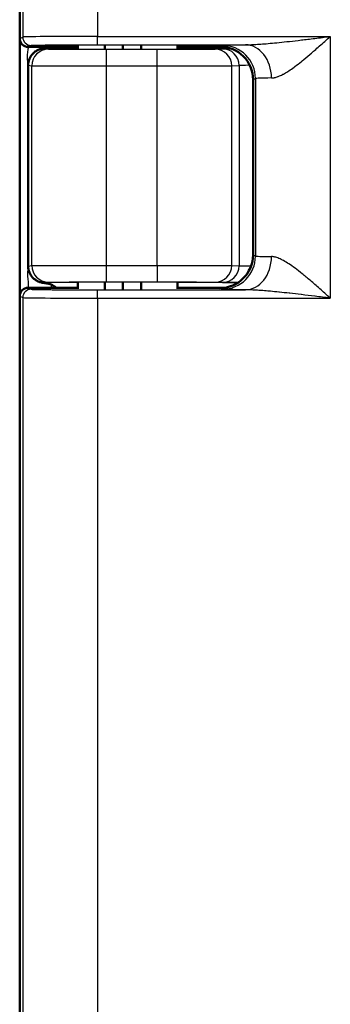
# Model space of a CAD drawing. Units: millimetres. Extents: x 2 to 2376, y 2 to 1680.
# Drawn here: x 863 to 881, y 1109 to 1168 of the extents above; entities that cross this region are included whole.
import ezdxf

# ---------------------------------------------------------------- set-up
doc = ezdxf.new("R2010")
doc.units = ezdxf.units.MM
doc.header["$LTSCALE"] = 2
doc.layers.add('Sichtbar (ISO)', color=7, linetype='Continuous', lineweight=50)
doc.layers.add('Sichtbar schmal (ISO)', color=1, linetype='Continuous', lineweight=25)

msp = doc.modelspace()

# ---------------------------------------------------------------- linework, layer by layer
at = {"layer": 'Sichtbar (ISO)'}
for p, q in [((862.5695638, 1166.7436458), (862.5695638, 1194.74376)), ((862.5746563, 1151.3149366), (862.5746563, 1166.6724692)), ((863.0695638, 1166.2437029), (866.0695638, 1166.2437029)), ((866.0695638, 1166.3178813), (866.0695638, 1166.1107199)), ((867.6867176, 1166.3411147), (867.6867176, 1166.1037501)), ((868.7708627, 1166.3426159), (868.7708627, 1166.1032997)), ((869.8670501, 1166.3431199), (869.8670501, 1166.1031485)), ((872.0695638, 1166.3178813), (872.0695638, 1166.1107199)), ((872.0695638, 1166.2437029), (874.8681545, 1166.2437029)), ((863.0746563, 1165.1382412), (863.0746563, 1153.039533)), ((876.6044739, 1164.2613851), (876.6044739, 1153.7260207)), ((863.0695638, 1151.7437029), (866.0695638, 1151.7437029)), ((866.0695638, 1152.0766859), (866.0695638, 1151.6695245)), ((867.6867176, 1152.0836558), (867.6867176, 1151.6462912)), ((868.7708627, 1152.0841061), (868.7708627, 1151.6447899)), ((869.8670501, 1152.0842573), (869.8670501, 1151.6442859)), ((872.0695638, 1152.0766859), (872.0695638, 1151.6695245)), ((872.0695638, 1151.7437029), (874.8681545, 1151.7437029)), ((862.5695638, 467.8436458), (862.5695638, 1151.24376))]:
    msp.add_line(p, q, dxfattribs=at)
msp.add_arc((863.8746563, 1150.5491918), 1.5, 52.782077711, 67.012873705, dxfattribs=at)
for centre, major_axis, start_param, end_param in [((863.06964, 1166.743722), (-0.4473056, -0.2236357), 5.8196443071, 7.3902883349), ((874.6041693, 1164.2610805), (1.7892222, 0.894543), 5.8196443071, 7.3902883348), ((874.6041693, 1153.7263253), (1.7892222, -0.894543), 5.1760822795, 6.7467263072), ((863.06964, 1151.2436839), (-0.4473056, 0.2236357), 5.1760822794, 6.7467263072)]:
    msp.add_ellipse(centre, major_axis=major_axis, ratio=0.9998096356, start_param=start_param, end_param=end_param, dxfattribs=at)
for points, knots in [([(863.3602963, 1165.8384674), (863.4055427, 1165.8847606), (863.4549377, 1165.9264588), (863.5648997, 1166.0031268), (863.6252795, 1166.0366797), (863.750258, 1166.0921568), (863.8138317, 1166.1134823), (863.9443177, 1166.1468249), (864.0101271, 1166.1579919), (864.0746954, 1166.1654693)], [-0.085211325877, -0.085211325877, -0.085211325877, -0.085211325877, -0.065598579061, -0.065598579061, -0.044239705015, -0.044239705015, -0.022698217198, -0.022698217198, -0.000001522024, -0.000001522024, -0.000001522024, -0.000001522024]), ([(864.0746945, 1166.1654796), (864.1648737, 1166.1761087), (864.2493435, 1166.1907835), (864.3594425, 1166.220506), (864.392955, 1166.2316049), (864.4261692, 1166.2440244)], [-0.229647017853, -0.229647017853, -0.229647017853, -0.229647017853, -0.199218445512, -0.199218445512, -0.185758113613, -0.185758113613, -0.185758113613, -0.185758113613]), ([(863.0746546, 1165.1382412), (863.0747238, 1165.2644499), (863.09994, 1165.3984075), (863.1989385, 1165.6371945), (863.2697081, 1165.7432789), (863.3511875, 1165.8290529)], [0.000053129369, 0.000053129369, 0.000053129369, 0.000053129369, 0.037746167628, 0.037746167628, 0.07317456834, 0.07317456834, 0.07317456834, 0.07317456834]), ([(863.3428421, 1152.3672198), (863.2648899, 1152.4514007), (863.1972967, 1152.5541716), (863.1033827, 1152.7806944), (863.0782436, 1152.9049315), (863.0749949, 1153.023082)], [-0.071961862772, -0.071961862772, -0.071961862772, -0.071961862772, -0.037746167628, -0.037746167628, -0.002595947542, -0.002595947542, -0.002595947542, -0.002595947542]), ([(864.0746956, 1152.0219387), (864.0091524, 1152.0295381), (863.9420747, 1152.0409484), (863.8098384, 1152.0751356), (863.7458176, 1152.0968962), (863.6196527, 1152.1535621), (863.5585158, 1152.1880775), (863.4482704, 1152.2662831), (863.3993746, 1152.3082493), (863.354587, 1152.3548122)], [-0.087498803242, -0.087498803242, -0.087498803242, -0.087498803242, -0.064573334324, -0.064573334324, -0.043026190474, -0.043026190474, -0.021410795941, -0.021410795941, -0.001900408896, -0.001900408896, -0.001900408896, -0.001900408896]), ([(864.4604428, 1151.9300807), (864.4160521, 1151.9479053), (864.3710937, 1151.9637544), (864.2493435, 1151.9966223), (864.1648737, 1152.0112971), (864.0746945, 1152.0219262)], [0.181113572459, 0.181113572459, 0.181113572459, 0.181113572459, 0.199218445512, 0.199218445512, 0.229647015589, 0.229647015589, 0.229647015589, 0.229647015589])]:
    msp.add_open_spline(points, degree=3, knots=knots, dxfattribs=at)
for points in [[(863.3511875, 1165.8290529), (863.3529912, 1165.8309282), (863.3547949, 1165.8328036), (863.3566059, 1165.8346719)], [(863.0749949, 1153.023082), (863.0750635, 1153.0285664), (863.0751342, 1153.0340507), (863.0752074, 1153.0395351)], [(863.3493395, 1152.3603086), (863.3471736, 1152.3626123), (863.3450079, 1152.3649161), (863.3428421, 1152.3672198)]]:
    msp.add_open_spline(points, degree=3, dxfattribs=at)
at = {"layer": 'Sichtbar schmal (ISO)'}
for p, q in [((862.7542141, 1194.6514425), (862.7542141, 1166.8359633)), ((867.2535275, 1194.6171443), (867.2535275, 1166.8702615)), ((862.5695638, 1166.7436458), (862.7542141, 1166.8359633)), ((867.2535275, 1166.8702615), (881.2535274, 1166.8702614)), ((867.2535275, 1166.3702806), (867.2535275, 1166.8702615)), ((881.2535274, 1166.8702614), (881.2535274, 1151.1171444)), ((863.0695638, 1166.2437029), (863.2541367, 1166.3359823)), ((863.0746528, 1166.2437029), (863.0746528, 1166.1382094)), ((864.0746944, 1166.1382192), (864.0746944, 1166.1654795)), ((864.0746944, 1166.1382164), (866.0695638, 1166.1382167)), ((864.0746944, 1166.1382164), (864.2940632, 1166.1053171)), ((867.2535275, 1166.3702806), (876.1471594, 1166.3702799)), ((867.7935301, 1166.0963141), (870.8347719, 1166.0963141)), ((867.7935301, 1165.0963175), (867.7935301, 1166.0963141)), ((870.8347719, 1165.0963175), (870.8347719, 1166.0963141)), ((872.0695638, 1166.1382176), (875.294939, 1166.1382181)), ((874.3299752, 1166.1049975), (874.7684372, 1166.1269004)), ((874.6044739, 1166.2611566), (874.7545169, 1166.3361716)), ((863.0746563, 1165.138241), (863.2942173, 1165.1053206)), ((863.2942169, 1153.0820853), (863.2942173, 1165.1053206)), ((867.7935301, 1153.0910883), (867.7935301, 1165.0963175)), ((867.7935301, 1165.0963175), (870.8347719, 1165.0963175)), ((870.8347719, 1153.0910883), (870.8347719, 1165.0963175)), ((875.328599, 1153.0824049), (875.3286046, 1165.1050009)), ((875.3286046, 1165.1050009), (875.7670669, 1165.126904)), ((875.7670669, 1165.126904), (875.7670676, 1153.0605018)), ((876.6044739, 1164.2613851), (876.7542137, 1164.3362488)), ((876.7542137, 1164.3362488), (876.7542137, 1153.651157)), ((876.7542137, 1153.651157), (876.6044739, 1153.7260207)), ((863.0752078, 1153.0395342), (863.2942169, 1153.0820853)), ((867.7935301, 1152.0910918), (867.7935301, 1153.0910883)), ((867.7935301, 1153.0910883), (870.8347719, 1153.0910883)), ((870.8347719, 1153.0910883), (870.8347718, 1152.0910918)), ((875.328599, 1153.0824049), (875.7670667, 1153.0605018)), ((878.2636405, 1153.4654351), (878.2636405, 1153.4653895)), ((863.0695638, 1151.7437029), (863.2541367, 1151.6514235)), ((863.0746546, 1152.0491969), (863.0746546, 1151.7437029)), ((864.0746944, 1152.0491901), (864.2940632, 1152.0820887)), ((866.0695638, 1152.0491897), (864.0746944, 1152.0491901)), ((864.0746944, 1152.0491866), (864.0746944, 1152.0219264)), ((864.4604428, 1151.9300807), (864.4604428, 1151.7437029)), ((867.7935301, 1152.0910918), (870.8347719, 1152.0910918)), ((875.6942806, 1152.0491878), (872.0695638, 1152.0491885)), ((874.3299752, 1152.0824083), (874.7684372, 1152.0605062)), ((874.7545169, 1151.6512342), (874.6044739, 1151.7262492)), ((862.5695638, 1151.24376), (862.7542143, 1151.1514425)), ((862.7542143, 1151.1514425), (862.7542141, 467.9359633)), ((867.2535275, 1151.6171253), (876.1471595, 1151.6171258)), ((867.2535275, 1151.1171443), (867.2535275, 1151.6171253)), ((867.2535275, 1151.1171443), (881.2535274, 1151.1171444)), ((867.2535275, 1151.1171443), (867.2535275, 467.9702615))]:
    msp.add_line(p, q, dxfattribs=at)
for centre, major_axis, ratio, start_param, end_param in [((867.2534981, 1166.8353543), (-4.4999692, -0.0000002), 0.0077572145, 4.7123824433, 6.2657336275), ((863.2541413, 1166.8359633), (0.2235931, -0.4472204), 0.9998096355, 4.2488481295, 5.8194828955), ((864.2940689, 1165.1053206), (0.1483261, 0.9889385), 0.9998442699, 0.1489039364, 1.7196489067), ((874.3299752, 1165.1050009), (-0.0498922, 0.9987546), 0.9986261219, 4.6625445186, 6.2332038303), ((874.7545222, 1164.3362488), (-0.894372, 1.7888803), 0.9998096356, 4.2488479989, 5.8194944063), ((874.7684384, 1165.126904), (-0.0498922, 0.9987543), 0.9986261215, 4.6625445259, 6.233205049), ((876.1471578, 1164.3703534), (-0.0221534, 1.99988), 0.7855787065, 4.703688728, 6.2690844943), ((867.7935348, 1165.1054804), (-4.5000046, 0.0000001), 0.0020361941, 0.0174522619, 1.5707952848), ((878.2636507, 1165.1264244), (-2.5000093, 0.0000001), 0.0036652094, 5.5507689022, 6.2308256689), ((881.2541078, 1164.3352597), (-4.50058, -0.0000006), 0.0126044268, 5.6160910316, 6.2657374704), ((874.7545174, 1153.651157), (-0.8943727, -1.7888816), 0.9998096356, 0.4636932991, 2.0343373269), ((876.1471626, 1153.6170491), (-0.0221591, -1.999876), 0.7855766046, 0.0141016688, 1.5795004556), ((881.2541078, 1153.6521461), (-4.50058, 0.0000006), 0.0126044265, 0.0174478368, 0.6670942758), ((864.2940665, 1153.0820853), (0.1483235, -0.9889389), 0.9998442644, 4.5635390041, 6.1342863601), ((874.3299752, 1153.0824049), (-0.0498922, -0.9987546), 0.9986261219, 0.0499814769, 1.6206407886), ((874.7684425, 1153.0605018), (-0.0498921, -0.9987531), 0.9986261212, 0.0499761452, 1.6206407763), ((878.2636584, 1153.0609813), (-2.5000139, 0), 0.0036651579, 0.0523587065, 0.7811368249), ((867.2534333, 1151.152051), (-4.4999041, 0.0000007), 0.0077572082, 0.0174501774, 1.570817258), ((863.2541421, 1151.1514425), (-0.2235932, -0.4472204), 0.9998096356, 3.6052968897, 5.1759300048)]:
    msp.add_ellipse(centre, major_axis=major_axis, ratio=ratio, start_param=start_param, end_param=end_param, dxfattribs=at)
for points, knots in [([(876.1471595, 1166.3702806), (876.2345345, 1166.3704742), (876.3308031, 1166.3721699), (876.4352225, 1166.3755536), (876.5396418, 1166.3789373), (876.6522118, 1166.3839773), (876.7753558, 1166.3909228), (876.8984998, 1166.3978682), (877.0322177, 1166.4067405), (877.1768117, 1166.4176768), (877.3214057, 1166.428613), (877.4768756, 1166.4416057), (877.6442723, 1166.4568073), (877.811669, 1166.4720089), (877.9909924, 1166.4894156), (878.1838308, 1166.5092118), (878.3766692, 1166.5290079), (878.5830225, 1166.5511955), (878.8041153, 1166.5758962), (879.0252081, 1166.6005968), (879.2610403, 1166.6278054), (879.5138591, 1166.6577132), (879.7666779, 1166.687621), (880.0364833, 1166.7202213), (880.3261215, 1166.7557043), (880.6157597, 1166.7911874), (880.9252306, 1166.8295602), (881.2535274, 1166.8702614)], [0, 0, 0, 0, 0.1111111111, 0.1111111111, 0.1111111111, 0.2222222222, 0.2222222222, 0.2222222222, 0.3333333333, 0.3333333333, 0.3333333333, 0.4444444444, 0.4444444444, 0.4444444444, 0.5555555556, 0.5555555556, 0.5555555556, 0.6666666667, 0.6666666667, 0.6666666667, 0.7777777778, 0.7777777778, 0.7777777778, 0.8888888889, 0.8888888889, 0.8888888889, 1, 1, 1, 1]), ([(877.7183549, 1164.3703567), (877.765146, 1164.3711074), (877.8151988, 1164.3763077), (877.868663, 1164.3863412), (877.8847261, 1164.3893557), (877.9010974, 1164.3928075), (877.9177796, 1164.3967022), (877.9753434, 1164.4101414), (878.0365937, 1164.4288939), (878.1022698, 1164.4535541), (878.1189764, 1164.4598271), (878.1359696, 1164.4664848), (878.1532627, 1164.4735364), (878.223754, 1164.5022807), (878.2992243, 1164.5375557), (878.379823, 1164.5798094), (878.3967261, 1164.5886709), (878.4138544, 1164.5978394), (878.4312098, 1164.6073164), (878.5168423, 1164.6540767), (878.6079748, 1164.7083872), (878.7050777, 1164.7706956), (878.7214953, 1164.7812303), (878.7380832, 1164.7919936), (878.7548446, 1164.8029868), (878.8573266, 1164.8702008), (878.9662537, 1164.9460262), (879.0823992, 1165.0311263), (879.0976037, 1165.0422667), (879.1129317, 1165.0535657), (879.1283854, 1165.0650243), (879.2502984, 1165.1554207), (879.3800116, 1165.2557743), (879.5181751, 1165.3665748), (879.5313099, 1165.3771084), (879.5445211, 1165.3877357), (879.5578094, 1165.3984569), (879.7020067, 1165.5147981), (879.8552537, 1165.6422621), (880.0188576, 1165.7816806), (880.0289202, 1165.7902557), (880.0390221, 1165.7988755), (880.0491637, 1165.8075401), (880.219133, 1165.9527559), (880.4001917, 1166.1106764), (880.5941363, 1166.2821444), (880.5999093, 1166.2872484), (880.6056938, 1166.2923641), (880.6114899, 1166.2974915), (880.8120062, 1166.4748758), (881.0262684, 1166.6666154), (881.2535274, 1166.8702614)], [0, 0, 0, 0, 0.0854407518, 0.0854407518, 0.0854407518, 0.1111111111, 0.1111111111, 0.1111111111, 0.1996897702, 0.1996897702, 0.1996897702, 0.2222222222, 0.2222222222, 0.2222222222, 0.3140708499, 0.3140708499, 0.3140708499, 0.3333333333, 0.3333333333, 0.3333333333, 0.4283753116, 0.4283753116, 0.4283753116, 0.4444444444, 0.4444444444, 0.4444444444, 0.5426938246, 0.5426938246, 0.5426938246, 0.5555555556, 0.5555555556, 0.5555555556, 0.6570206573, 0.6570206573, 0.6570206573, 0.6666666667, 0.6666666667, 0.6666666667, 0.7713397479, 0.7713397479, 0.7713397479, 0.7777777778, 0.7777777778, 0.7777777778, 0.8856771279, 0.8856771279, 0.8856771279, 0.8888888889, 0.8888888889, 0.8888888889, 1, 1, 1, 1]), ([(863.0746546, 1165.1382412), (863.0745934, 1165.2505306), (863.0367539, 1165.4709752), (863.0367549, 1165.8056626), (863.0746528, 1166.0262967), (863.0746528, 1166.1382094)], [0.00053784072, 0.00053784072, 0.00053784072, 0.00053784072, 0.33333333333, 0.66666666667, 1, 1, 1, 1]), ([(863.2541367, 1166.3359823), (863.2565209, 1166.3371716), (863.2657935, 1166.3383524), (863.2819462, 1166.3395278), (863.2862382, 1166.3398402), (863.2910185, 1166.3401521), (863.2962906, 1166.3404638), (863.3172598, 1166.3417034), (863.3459506, 1166.342938), (863.3822269, 1166.3441563), (863.3893972, 1166.3443971), (863.3968631, 1166.3446372), (863.4046217, 1166.3448766), (863.4459468, 1166.3461518), (863.495621, 1166.3474063), (863.5533221, 1166.3486325), (863.5612622, 1166.3488012), (863.5693544, 1166.3489694), (863.5775976, 1166.3491371), (863.6405108, 1166.3504165), (863.7122253, 1166.3516636), (863.7921984, 1166.3528687), (863.7988502, 1166.3529689), (863.805559, 1166.3530688), (863.8123246, 1166.3531685), (863.8975538, 1166.3544237), (863.9917971, 1166.355632), (864.0943199, 1166.356784), (864.0977817, 1166.3568229), (864.1012529, 1166.3568618), (864.1047336, 1166.3569005), (864.2112953, 1166.3580876), (864.3266786, 1166.3592142), (864.4499188, 1166.3602711), (864.5731589, 1166.361328), (864.7042559, 1166.362315), (864.842113, 1166.3632241), (864.8497723, 1166.3632746), (864.8574524, 1166.3633249), (864.8651532, 1166.3633749), (864.9960568, 1166.3642252), (865.1329327, 1166.3650056), (865.2747932, 1166.3657102), (865.2897683, 1166.3657846), (865.3047988, 1166.3658582), (865.3198835, 1166.3659309), (865.456104, 1166.3665873), (865.5967418, 1166.3671744), (865.7407602, 1166.3676879), (865.7637781, 1166.36777), (865.7868821, 1166.3678502), (865.8100688, 1166.3679285), (865.9480217, 1166.3683944), (866.0888993, 1166.3687933), (866.2318929, 1166.3691228), (866.2632872, 1166.3691951), (866.2947835, 1166.3692641), (866.3263667, 1166.3693298), (866.4628162, 1166.3696134), (866.6008887, 1166.3698341), (866.7393626, 1166.369991), (866.7790883, 1166.370036), (866.8188456, 1166.3700757), (866.8586463, 1166.3701102), (866.9896936, 1166.3702237), (867.1212099, 1166.3702805), (867.2535275, 1166.3702806)], [0, 0, 0, 0, 0.0658390929, 0.0658390929, 0.0658390929, 0.0833333333, 0.0833333333, 0.0833333333, 0.1529136876, 0.1529136876, 0.1529136876, 0.1666666667, 0.1666666667, 0.1666666667, 0.2399197756, 0.2399197756, 0.2399197756, 0.25, 0.25, 0.25, 0.3269343333, 0.3269343333, 0.3269343333, 0.3333333333, 0.3333333333, 0.3333333333, 0.4139447206, 0.4139447206, 0.4139447206, 0.4166666667, 0.4166666667, 0.4166666667, 0.5, 0.5, 0.5, 0.5833333333, 0.5833333333, 0.5833333333, 0.5879632839, 0.5879632839, 0.5879632839, 0.6666666667, 0.6666666667, 0.6666666667, 0.674974744, 0.674974744, 0.674974744, 0.75, 0.75, 0.75, 0.7619909833, 0.7619909833, 0.7619909833, 0.8333333333, 0.8333333333, 0.8333333333, 0.8489965639, 0.8489965639, 0.8489965639, 0.9166666667, 0.9166666667, 0.9166666667, 0.9360799888, 0.9360799888, 0.9360799888, 1, 1, 1, 1]), ([(863.3566059, 1165.8346719), (863.4092341, 1165.8890448), (863.4560588, 1165.9268118), (863.5087175, 1165.9628994), (863.5633215, 1166.0003202), (863.6253755, 1166.0343521), (863.6883657, 1166.0607005), (863.7513559, 1166.0870489), (863.815124, 1166.1062482), (863.8797989, 1166.1190794), (863.9444737, 1166.1319106), (864.0100323, 1166.1382236), (864.0746944, 1166.1382192)], [0.00890633294, 0.00890633294, 0.00890633294, 0.00890633294, 0.25, 0.25, 0.25, 0.5, 0.5, 0.5, 0.75, 0.75, 0.75, 1, 1, 1, 1]), ([(864.2940632, 1166.1053171), (864.2967164, 1166.1049203), (864.3092092, 1166.1045182), (864.3327154, 1166.1041101), (864.3393267, 1166.1039954), (864.3468152, 1166.1038801), (864.3552156, 1166.1037644), (864.3860793, 1166.1033392), (864.4291844, 1166.1029075), (864.4870587, 1166.1024717), (864.5009425, 1166.1023671), (864.5156802, 1166.1022623), (864.5313085, 1166.1021574), (864.5987331, 1166.1017046), (864.6825781, 1166.1012483), (864.7822825, 1166.1008071), (864.8020236, 1166.1007198), (864.822378, 1166.100633), (864.8433254, 1166.100547), (864.9524074, 1166.1000989), (865.0779406, 1166.0996706), (865.2181329, 1166.099272), (865.2408326, 1166.0992075), (865.2639155, 1166.0991438), (865.2873702, 1166.0990808), (865.4366918, 1166.0986801), (865.6011916, 1166.0983125), (865.7767846, 1166.0979882), (865.7991131, 1166.097947), (865.8216197, 1166.0979064), (865.8442939, 1166.0978666), (866.0279509, 1166.097544), (866.2227533, 1166.0972685), (866.4230793, 1166.0970456), (866.4419816, 1166.0970246), (866.4609328, 1166.097004), (866.4799277, 1166.0969839), (866.6869361, 1166.0967648), (866.8992099, 1166.0966016), (867.1068114, 1166.0964923), (867.1201437, 1166.0964853), (867.1334568, 1166.0964785), (867.1467483, 1166.0964719), (867.3597404, 1166.0963663), (867.5671306, 1166.0963174), (867.7725173, 1166.0963142), (867.7795237, 1166.0963141), (867.7865279, 1166.0963141), (867.7935301, 1166.0963141)], [0, 0, 0, 0, 0.0975605432, 0.0975605432, 0.0975605432, 0.125, 0.125, 0.125, 0.2258148856, 0.2258148856, 0.2258148856, 0.25, 0.25, 0.25, 0.3543409265, 0.3543409265, 0.3543409265, 0.375, 0.375, 0.375, 0.4825806691, 0.4825806691, 0.4825806691, 0.5, 0.5, 0.5, 0.610898135, 0.610898135, 0.610898135, 0.625, 0.625, 0.625, 0.7392222497, 0.7392222497, 0.7392222497, 0.75, 0.75, 0.75, 0.8674568679, 0.8674568679, 0.8674568679, 0.875, 0.875, 0.875, 0.9958765336, 0.9958765336, 0.9958765336, 1, 1, 1, 1]), ([(870.8347719, 1166.0963141), (870.9655992, 1166.0963141), (871.0992214, 1166.0963328), (871.2369012, 1166.0963745), (871.292741, 1166.0963914), (871.349243, 1166.0964122), (871.4064657, 1166.0964371), (871.5578088, 1166.0965031), (871.7142713, 1166.0965979), (871.8716797, 1166.0967256), (871.9205311, 1166.0967652), (871.9694705, 1166.096808), (872.0183697, 1166.0968539), (872.1860081, 1166.0970114), (872.3532098, 1166.0972069), (872.5160562, 1166.0974404), (872.5537694, 1166.0974945), (872.5912485, 1166.0975507), (872.6284472, 1166.0976088), (872.7987753, 1166.097875), (872.9632173, 1166.0981838), (873.1171448, 1166.0985304), (873.141993, 1166.0985863), (873.1665681, 1166.0986432), (873.1908536, 1166.0987011), (873.3498191, 1166.09908), (873.4962876, 1166.0994999), (873.6263783, 1166.0999501), (873.639277, 1166.0999948), (873.6520156, 1166.1000397), (873.6645916, 1166.1000849), (873.7982259, 1166.1005655), (873.913326, 1166.1010784), (874.007376, 1166.1016075), (874.0114422, 1166.1016304), (874.0154694, 1166.1016533), (874.0194575, 1166.1016762), (874.1156864, 1166.1022296), (874.1889194, 1166.1027999), (874.239788, 1166.1033569), (874.2906566, 1166.1039139), (874.3191608, 1166.1044576), (874.3299752, 1166.1049975)], [0, 0, 0, 0, 0.0889314609, 0.0889314609, 0.0889314609, 0.125, 0.125, 0.125, 0.2203944896, 0.2203944896, 0.2203944896, 0.25, 0.25, 0.25, 0.3514950222, 0.3514950222, 0.3514950222, 0.375, 0.375, 0.375, 0.4826261177, 0.4826261177, 0.4826261177, 0.5, 0.5, 0.5, 0.613724065, 0.613724065, 0.613724065, 0.625, 0.625, 0.625, 0.7448195881, 0.7448195881, 0.7448195881, 0.75, 0.75, 0.75, 0.875, 0.875, 0.875, 1, 1, 1, 1]), ([(874.7545174, 1166.3361719), (874.7585003, 1166.3381593), (874.7901971, 1166.3421502), (874.9142584, 1166.3482221), (875.1157092, 1166.3541973), (875.3917004, 1166.3599576), (875.7370007, 1166.365393), (876.0041487, 1166.3686935), (876.1471592, 1166.3702799)], [0, 0, 0, 0, 0.16666666667, 0.33333333333, 0.5, 0.66666666667, 0.83333333333, 0.99999993845, 0.99999993845, 0.99999993845, 0.99999993845]), ([(874.7684372, 1166.1269004), (874.7786133, 1166.1274066), (874.8304758, 1166.1284096), (875.0050286, 1166.129882), (875.1909736, 1166.1308415), (875.3043997, 1166.1313141), (875.3133326, 1166.1313507)], [0, 0, 0, 0, 0.11111111111, 0.22222222222, 0.33333333333, 0.34271658133, 0.34271658133, 0.34271658133, 0.34271658133]), ([(870.8347719, 1165.0963175), (871.0011636, 1165.0963175), (871.1737347, 1165.0963361), (871.3517835, 1165.0963781), (871.42367, 1165.096395), (871.4964432, 1165.0964158), (871.5700317, 1165.0964406), (871.7651018, 1165.0965066), (871.9659457, 1165.0966013), (872.167963, 1165.0967289), (872.2309105, 1165.0967686), (872.2939681, 1165.0968116), (872.3569917, 1165.0968577), (872.5722114, 1165.0970151), (872.7871195, 1165.0972104), (872.9964138, 1165.0974439), (873.0451011, 1165.0974982), (873.0934838, 1165.0975545), (873.141498, 1165.0976129), (873.3603465, 1165.097879), (873.5715626, 1165.0981875), (873.7692571, 1165.0985338), (873.8013858, 1165.09859), (873.8331585, 1165.0986473), (873.8645538, 1165.0987055), (874.0687176, 1165.0990841), (874.2568837, 1165.0995036), (874.4239899, 1165.0999535), (874.4406978, 1165.0999985), (874.4571963, 1165.1000438), (874.4734819, 1165.1000894), (874.6451342, 1165.1005698), (874.7929638, 1165.1010827), (874.9138183, 1165.1016109), (874.9191093, 1165.101634), (874.924349, 1165.1016572), (874.9295374, 1165.1016804), (875.0532362, 1165.1022331), (875.1474051, 1165.1028017), (875.2126823, 1165.1033606), (875.2779594, 1165.1039194), (875.3148903, 1165.1044685), (875.3286039, 1165.1050009)], [0, 0, 0, 0, 0.0890474756, 0.0890474756, 0.0890474756, 0.125, 0.125, 0.125, 0.2203038587, 0.2203038587, 0.2203038587, 0.25, 0.25, 0.25, 0.3514094969, 0.3514094969, 0.3514094969, 0.375, 0.375, 0.375, 0.4825253122, 0.4825253122, 0.4825253122, 0.5, 0.5, 0.5, 0.6136380131, 0.6136380131, 0.6136380131, 0.625, 0.625, 0.625, 0.744757052, 0.744757052, 0.744757052, 0.75, 0.75, 0.75, 0.875, 0.875, 0.875, 1, 1, 1, 1]), ([(881.2535274, 1151.1171444), (881.030389, 1151.3170941), (880.8193034, 1151.5060201), (880.6204141, 1151.6820181), (880.4215249, 1151.8580161), (880.2348341, 1152.021086), (880.0601235, 1152.1704967), (879.8854128, 1152.3199073), (879.7226728, 1152.4556586), (879.5705236, 1152.5786762), (879.4183743, 1152.7016937), (879.276808, 1152.8119774), (879.1432819, 1152.9113056), (879.0097559, 1153.0106338), (878.8843319, 1153.0990064), (878.7678115, 1153.1758787), (878.6512912, 1153.252751), (878.5436341, 1153.3181228), (878.4437069, 1153.3732177), (878.3437798, 1153.4283126), (878.2515749, 1153.4731306), (878.1655267, 1153.5088146), (878.0794784, 1153.5444987), (877.999608, 1153.5710489), (877.9252455, 1153.5889311), (877.850883, 1153.6068134), (877.7820365, 1153.6160277), (877.7183497, 1153.6170491)], [0, 0, 0, 0, 0.1111111111, 0.1111111111, 0.1111111111, 0.2222222222, 0.2222222222, 0.2222222222, 0.3333333333, 0.3333333333, 0.3333333333, 0.4444444444, 0.4444444444, 0.4444444444, 0.5555555556, 0.5555555556, 0.5555555556, 0.6666666667, 0.6666666667, 0.6666666667, 0.7777777778, 0.7777777778, 0.7777777778, 0.8888888889, 0.8888888889, 0.8888888889, 1, 1, 1, 1]), ([(863.074994, 1153.023082), (863.0728585, 1152.9381714), (863.0365027, 1152.7188753), (863.0368279, 1152.3953828), (863.0746546, 1152.1663771), (863.0746546, 1152.0491969)], [0.02054739799, 0.02054739799, 0.02054739799, 0.02054739799, 0.33333333333, 0.66666666667, 1, 1, 1, 1]), ([(863.2942213, 1153.0820853), (863.300519, 1153.0828151), (863.3497586, 1153.0835776), (863.4540691, 1153.0843508), (863.4698715, 1153.084468), (863.4869439, 1153.0845853), (863.5053196, 1153.0847028), (863.6345052, 1153.0855285), (863.8292702, 1153.0863615), (864.0902659, 1153.087131), (864.1114534, 1153.0871934), (864.13307, 1153.0872555), (864.1551086, 1153.0873171), (864.4427426, 1153.0881209), (864.8055522, 1153.0888472), (865.2042683, 1153.0894195), (865.212424, 1153.0894312), (865.2205938, 1153.0894428), (865.2287774, 1153.0894544), (865.6370431, 1153.0900322), (866.0804103, 1153.0904484), (866.5178434, 1153.0907124), (866.533204, 1153.0907217), (866.5485577, 1153.0907308), (866.5639037, 1153.0907397), (866.9855727, 1153.0909841), (867.4003837, 1153.0910883), (867.7935301, 1153.0910883)], [0.00000000867, 0.00000000867, 0.00000000867, 0.00000000867, 0.17368739321, 0.17368739321, 0.17368739321, 0.2, 0.2, 0.2, 0.38498312333, 0.38498312333, 0.38498312333, 0.4, 0.4, 0.4, 0.59599104174, 0.59599104174, 0.59599104174, 0.6, 0.6, 0.6, 0.8, 0.8, 0.8, 0.80702306021, 0.80702306021, 0.80702306021, 1, 1, 1, 1]), ([(870.8347719, 1153.0910883), (871.2522509, 1153.0910884), (871.6855912, 1153.0909717), (872.1196715, 1153.0907068), (872.2135972, 1153.0906494), (872.3075278, 1153.0905855), (872.401042, 1153.0905147), (872.7397065, 1153.0902582), (873.0728157, 1153.0899098), (873.3815115, 1153.0894786), (873.5590626, 1153.0892307), (873.728798, 1153.0889558), (873.8877479, 1153.088657), (874.0814622, 1153.0882928), (874.2591084, 1153.0878931), (874.4173601, 1153.0874689), (874.6150308, 1153.086939), (874.7826509, 1153.0863695), (874.9160344, 1153.0857851), (874.9770561, 1153.0855177), (875.0309755, 1153.0852473), (875.0779363, 1153.0849764), (875.2154687, 1153.0841831), (875.293773, 1153.0833847), (875.3222346, 1153.0826088), (875.3247338, 1153.0825407), (875.3268468, 1153.0824727), (875.3285818, 1153.0824049)], [0.00000000129, 0.00000000129, 0.00000000129, 0.00000000129, 0.2, 0.2, 0.2, 0.24327571143, 0.24327571143, 0.24327571143, 0.4, 0.4, 0.4, 0.49014237137, 0.49014237137, 0.49014237137, 0.6, 0.6, 0.6, 0.73722213104, 0.73722213104, 0.73722213104, 0.8, 0.8, 0.8, 0.98385531833, 0.98385531833, 0.98385531833, 1, 1, 1, 1]), ([(864.0746944, 1152.0491866), (864.0091739, 1152.0491821), (863.9427138, 1152.0556726), (863.8772738, 1152.0688308), (863.8118337, 1152.081989), (863.7474407, 1152.1016231), (863.6836204, 1152.1287044), (863.6198001, 1152.1557857), (863.5567449, 1152.1909678), (863.5019898, 1152.2291588), (863.4494887, 1152.2657778), (863.4032659, 1152.3033576), (863.3493395, 1152.3603086)], [0, 0, 0, 0, 0.25, 0.25, 0.25, 0.5, 0.5, 0.5, 0.75, 0.75, 0.75, 0.98970860809, 0.98970860809, 0.98970860809, 0.98970860809]), ([(864.2940632, 1152.0820887), (864.2991401, 1152.0828454), (864.3374925, 1152.0835926), (864.4180452, 1152.0843547), (864.4303324, 1152.084471), (864.4436383, 1152.0845875), (864.4580229, 1152.0847045), (864.5586715, 1152.0855228), (864.7098663, 1152.0863614), (864.9132755, 1152.0871343), (864.9295231, 1152.0871961), (864.9460945, 1152.0872574), (864.9629827, 1152.0873182), (865.186845, 1152.088125), (865.4686834, 1152.0888507), (865.779655, 1152.089423), (865.7858419, 1152.0894344), (865.7920398, 1152.0894457), (865.7982485, 1152.089457), (866.1165212, 1152.0900346), (866.4643899, 1152.0904516), (866.8013968, 1152.0907159), (866.8133168, 1152.0907252), (866.8252251, 1152.0907344), (866.8371217, 1152.0907434), (867.1615699, 1152.0909876), (867.4761848, 1152.0910917), (867.7935301, 1152.0910918)], [0, 0, 0, 0, 0.1735304033, 0.1735304033, 0.1735304033, 0.2, 0.2, 0.2, 0.3852062952, 0.3852062952, 0.3852062952, 0.4, 0.4, 0.4, 0.5960985501, 0.5960985501, 0.5960985501, 0.6, 0.6, 0.6, 0.8, 0.8, 0.8, 0.8070740711, 0.8070740711, 0.8070740711, 1, 1, 1, 1]), ([(870.8347719, 1152.0910918), (871.1730241, 1152.0910919), (871.5032117, 1152.0909738), (871.8381048, 1152.0907072), (871.9095464, 1152.0906503), (871.9812145, 1152.0905871), (872.0527261, 1152.0905173), (872.3164356, 1152.0902597), (872.5779181, 1152.0899083), (872.8188016, 1152.0894766), (872.9562516, 1152.0892303), (873.0871749, 1152.0889578), (873.209705, 1152.0886617), (873.3601422, 1152.0882982), (873.4979093, 1152.0878992), (873.6207961, 1152.0874739), (873.7740259, 1152.0869437), (873.9044085, 1152.0863721), (874.0082967, 1152.085788), (874.0555846, 1152.0855222), (874.097459, 1152.0852538), (874.134121, 1152.0849863), (874.2421858, 1152.084198), (874.3023968, 1152.0834143), (874.3250664, 1152.0826123), (874.3269839, 1152.0825445), (874.3286198, 1152.0824765), (874.3299752, 1152.0824083)], [0, 0, 0, 0, 0.2, 0.2, 0.2, 0.242665345, 0.242665345, 0.242665345, 0.4, 0.4, 0.4, 0.4897763749, 0.4897763749, 0.4897763749, 0.6, 0.6, 0.6, 0.7374399633, 0.7374399633, 0.7374399633, 0.8, 0.8, 0.8, 0.9844022479, 0.9844022479, 0.9844022479, 1, 1, 1, 1]), ([(874.7684372, 1152.0605062), (874.7787066, 1152.0599953), (874.8313039, 1152.058984), (875.0075374, 1152.0575074), (875.2762445, 1152.0561279), (875.5297456, 1152.0552364), (875.6821403, 1152.0547968), (875.7027766, 1152.0547388)], [0, 0, 0, 0, 0.11111111111, 0.22222222222, 0.33333333333, 0.44444444444, 0.46156464457, 0.46156464457, 0.46156464457, 0.46156464457]), ([(863.2541367, 1151.6514235), (863.2559441, 1151.6505209), (863.2617297, 1151.6496233), (863.271464, 1151.6487295), (863.276767, 1151.6482426), (863.2832446, 1151.6477568), (863.290904, 1151.6472719), (863.3061396, 1151.6463073), (863.3260213, 1151.6453462), (863.3504895, 1151.6443939), (863.360902, 1151.6439886), (863.3721441, 1151.6435849), (863.3842038, 1151.6431832), (863.4146799, 1151.642168), (863.4503992, 1151.6411653), (863.4912165, 1151.6401788), (863.5045058, 1151.6398576), (863.5183356, 1151.6395381), (863.5326996, 1151.6392205), (863.5799248, 1151.6381761), (863.6329296, 1151.6371514), (863.6914695, 1151.6361514), (863.7054239, 1151.6359131), (863.7196928, 1151.6356761), (863.7342719, 1151.6354406), (863.7994506, 1151.6343877), (863.8708409, 1151.6333641), (863.9480634, 1151.6323752), (863.960576, 1151.6322149), (863.9732417, 1151.6320556), (863.9860586, 1151.6318972), (864.0700331, 1151.6308594), (864.1605075, 1151.6298616), (864.2569421, 1151.6289099), (864.2660639, 1151.6288198), (864.275239, 1151.6287302), (864.284467, 1151.628641), (864.3876815, 1151.6276433), (864.497509, 1151.6266976), (864.613218, 1151.6258103), (864.6172203, 1151.6257796), (864.6212296, 1151.625749), (864.625246, 1151.6257185), (864.7453772, 1151.6248046), (864.8717765, 1151.6239536), (865.0035358, 1151.6231713), (865.1352951, 1151.622389), (865.2724144, 1151.6216755), (865.4139192, 1151.6210359), (865.424176, 1151.6209896), (865.4344557, 1151.6209436), (865.4447581, 1151.620898), (865.5765904, 1151.6203148), (865.7121293, 1151.6197954), (865.8505196, 1151.619343), (865.8692469, 1151.6192818), (865.8880262, 1151.6192218), (865.9068559, 1151.619163), (866.0380482, 1151.6187536), (866.171686, 1151.6184041), (866.3071365, 1151.6181164), (866.3347765, 1151.6180577), (866.3624919, 1151.6180015), (866.3902731, 1151.6179479), (866.5181749, 1151.6177013), (866.6474713, 1151.6175096), (866.7772125, 1151.6173736), (866.813874, 1151.6173352), (866.8505698, 1151.6173013), (866.8873088, 1151.6172718), (867.008826, 1151.6171742), (867.1308161, 1151.6171253), (867.2535275, 1151.6171253)], [0, 0, 0, 0, 0.0497955693, 0.0497955693, 0.0497955693, 0.0769230769, 0.0769230769, 0.0769230769, 0.1308832859, 0.1308832859, 0.1308832859, 0.1538461538, 0.1538461538, 0.1538461538, 0.2118760135, 0.2118760135, 0.2118760135, 0.2307692308, 0.2307692308, 0.2307692308, 0.292885413, 0.292885413, 0.292885413, 0.3076923077, 0.3076923077, 0.3076923077, 0.3738893296, 0.3738893296, 0.3738893296, 0.3846153846, 0.3846153846, 0.3846153846, 0.454891043, 0.454891043, 0.454891043, 0.4615384615, 0.4615384615, 0.4615384615, 0.5358897702, 0.5358897702, 0.5358897702, 0.5384615385, 0.5384615385, 0.5384615385, 0.6153846154, 0.6153846154, 0.6153846154, 0.6923076923, 0.6923076923, 0.6923076923, 0.6978833376, 0.6978833376, 0.6978833376, 0.7692307692, 0.7692307692, 0.7692307692, 0.7788856247, 0.7788856247, 0.7788856247, 0.8461538462, 0.8461538462, 0.8461538462, 0.8598805666, 0.8598805666, 0.8598805666, 0.9230769231, 0.9230769231, 0.9230769231, 0.9409345391, 0.9409345391, 0.9409345391, 1, 1, 1, 1]), ([(881.2535274, 1151.1171444), (880.9311864, 1151.1571084), (880.6262955, 1151.1949149), (880.3390135, 1151.2301219), (880.3337436, 1151.2307677), (880.3284795, 1151.2314127), (880.3232214, 1151.2320568), (880.0418424, 1151.2665252), (879.7774289, 1151.2984863), (879.5296921, 1151.3278185), (879.5204109, 1151.3289174), (879.5111531, 1151.3300126), (879.5019185, 1151.3311042), (879.2600556, 1151.359694), (879.0341837, 1151.3857609), (878.8224834, 1151.4094553), (878.8103273, 1151.4108159), (878.7982179, 1151.4121686), (878.7861545, 1151.4135137), (878.5801126, 1151.4364875), (878.3875273, 1151.4572051), (878.2053515, 1151.4759801), (878.191178, 1151.4774409), (878.1770675, 1151.4788898), (878.1630203, 1151.4803268), (877.9859431, 1151.4984424), (877.8189613, 1151.5146572), (877.6630071, 1151.5288923), (877.6475323, 1151.5303048), (877.6321662, 1151.5316981), (877.6169071, 1151.5330723), (877.4661865, 1151.546646), (877.3259366, 1151.5583534), (877.1948631, 1151.5683575), (877.1788957, 1151.5695762), (877.1630648, 1151.5707697), (877.1473669, 1151.5719384), (877.0211569, 1151.5813352), (876.9035623, 1151.5891298), (876.7930549, 1151.5954756), (876.7770439, 1151.596395), (876.761182, 1151.597284), (876.745466, 1151.5981429), (876.639219, 1151.6039496), (876.5396567, 1151.6083799), (876.4459988, 1151.6114988), (876.4302051, 1151.6120248), (876.4145791, 1151.6125135), (876.3991216, 1151.6129651), (876.3093563, 1151.6155878), (876.2253002, 1151.6169529), (876.1471595, 1151.6171255)], [0, 0, 0, 0, 0.1111111111, 0.1111111111, 0.1111111111, 0.1131493563, 0.1131493563, 0.1131493563, 0.2222222222, 0.2222222222, 0.2222222222, 0.226308531, 0.226308531, 0.226308531, 0.3333333333, 0.3333333333, 0.3333333333, 0.3394788567, 0.3394788567, 0.3394788567, 0.4444444444, 0.4444444444, 0.4444444444, 0.4526108454, 0.4526108454, 0.4526108454, 0.5555555556, 0.5555555556, 0.5555555556, 0.5657703634, 0.5657703634, 0.5657703634, 0.6666666667, 0.6666666667, 0.6666666667, 0.6789578047, 0.6789578047, 0.6789578047, 0.7777777778, 0.7777777778, 0.7777777778, 0.7920953804, 0.7920953804, 0.7920953804, 0.8888888889, 0.8888888889, 0.8888888889, 0.9052113722, 0.9052113722, 0.9052113722, 1, 1, 1, 1])]:
    msp.add_open_spline(points, degree=3, knots=knots, dxfattribs=at)
msp.add_open_spline([(876.1471595, 1151.6171258), (876.0041488, 1151.6187122), (875.7370007, 1151.6220129), (875.3917004, 1151.6274482), (875.1157092, 1151.6332085), (874.9142584, 1151.6391837), (874.7901971, 1151.6452556), (874.7585003, 1151.6492465), (874.7545174, 1151.6512339)], degree=3, dxfattribs=at)

doc.saveas('drawing.dxf')
